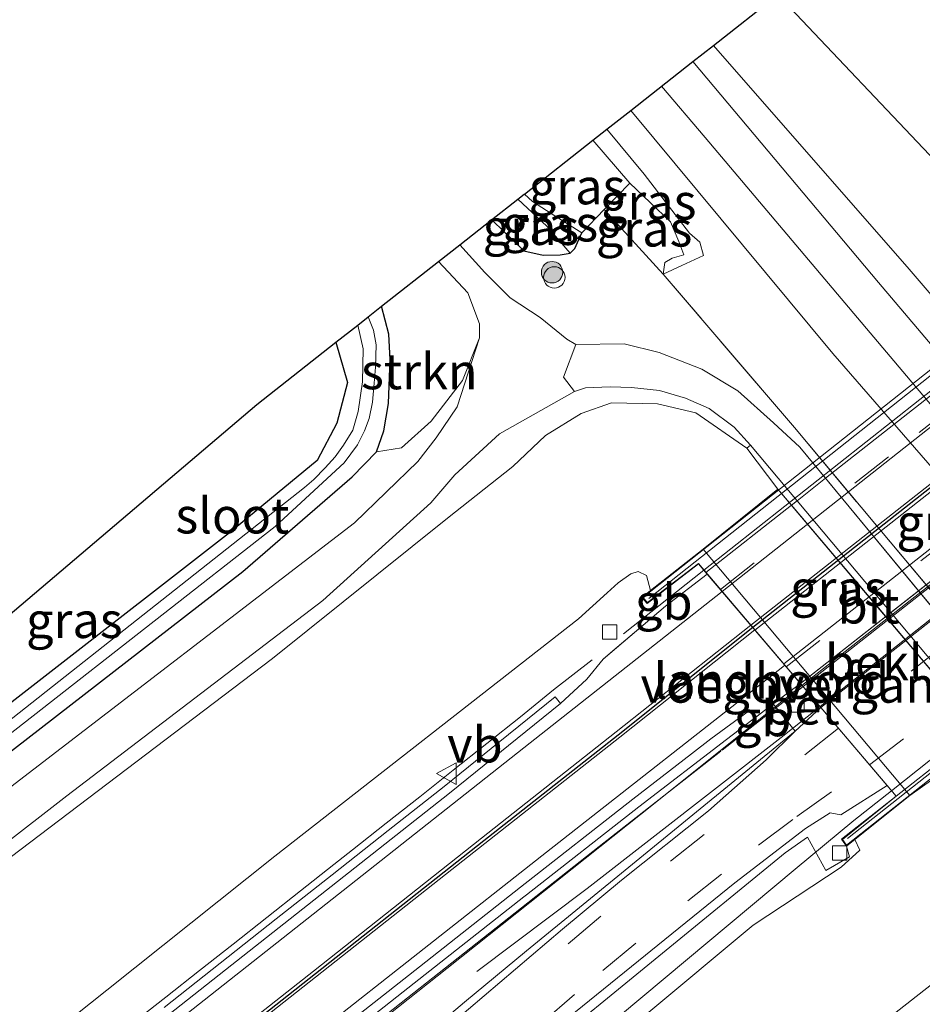
# Model space of a CAD drawing. Units: metres. Extents: x 237848 to 240011, y 487499 to 493750.
# Drawn here: x 238487 to 238551, y 489360 to 489429 of the extents above; entities that cross this region are included whole.
import ezdxf
from ezdxf.enums import TextEntityAlignment as Align

# ---------------------------------------------------------------- set-up
doc = ezdxf.new("R2010")
doc.units = ezdxf.units.M
doc.linetypes.add('IE-TERREINAFSCHEIDING', pattern=[10, 8, -2])
doc.linetypes.add('VW-3-9_STREEP', pattern=[12, 3, -9])
doc.layers.get('0').update_dxf_attribs({"lineweight": 25})
for name, color, linetype, lineweight in [('B-ME-BV-GELEIDECONSTRUCTIE-ANTIVERBLINDINGSSCHERM-L-B1', 213, 'BV-ANTIVERBLINDINGSSCHERM', 18), ('B-ME-BV-GELEIDECONSTRUCTIE-ANTIVERBLINDINGSSCHERM-L-B2', 213, 'BV-ANTIVERBLINDINGSSCHERM', 18), ('B-ME-BV-GELEIDECONSTRUCTIE-BARRIER-L-B1', 213, 'BV-STEPBARRIER', 18), ('B-ME-BV-GELEIDECONSTRUCTIE-BARRIER-L-B2', 213, 'BV-STEPBARRIER', 18), ('B-ME-BV-GELEIDECONSTRUCTIE-GELEIDERAIL-L-B1', 213, 'BV-GELEIDERAIL', 18), ('B-ME-BV-GELEIDECONSTRUCTIE-GELEIDERAIL-L-B2', 213, 'BV-GELEIDERAIL', 18), ('B-ME-GR-BOOM-S-B1', 93, 'Continuous', 18), ('B-ME-GR-STRUIKEN-GV-B6', 93, 'Continuous', 18), ('B-ME-GW-KRUINLIJN-L-B1', 93, 'Continuous', 18), ('B-ME-GW-TEENLIJN-L-B1', 93, 'Continuous', 18), ('B-ME-IE-GRASLAND-GV-B6', 93, 'Continuous', 18), ('B-ME-IE-GRONDWERKLIJN-GROND_INGERICHT-GV-B6', 253, 'Continuous', 18), ('B-ME-IE-INRICHTINGSELEMENT-S-B1', 253, 'Continuous', 18), ('B-ME-IE-TERREINAFSCHEIDING-RASTERHEKWERK-L-B1', 8, 'IE-TERREINAFSCHEIDING', 18), ('B-ME-KW-BRUG-GV-B7', 173, 'Continuous', 18), ('B-ME-KW-LANDHOOFD-GV-B6', 173, 'Continuous', 18), ('B-ME-KW-LEUNING-L-B2', 8, 'Continuous', 18), ('B-ME-KW-VOEGOVERGANG-L-B2', 8, 'Continuous', 18), ('B-ME-OB-BEKLEDING-GV-B6', 253, 'Continuous', 18), ('B-ME-OG-WATER-GV-B6', 153, 'Continuous', 18), ('B-ME-SB-SPOOR-GV-B6', 253, 'Continuous', 18), ('B-ME-SB-SPOOR-L-B1', 253, 'Continuous', 18), ('B-ME-VH-VERH_SOORT-BETON-OVERIG-GV-B6', 8, 'IE-TERREINAFSCHEIDING-NATUURLIJK-HOUTWAL', 18), ('B-ME-VH-VERH_SOORT-BITUMEN-GV-B6', 8, 'IE-TERREINAFSCHEIDING-NATUURLIJK-HOUTWAL', 18), ('B-ME-VH-VERH_SOORT-BITUMEN-GV-B7', 8, 'Continuous', 18), ('B-ME-VH-VERH_SOORT-GV-B6', 8, 'Continuous', 18), ('B-ME-VH-VERH_SOORT-ONVERHARD-GV-B6', 8, 'Continuous', 18), ('B-ME-VV-KOLK-S-B1', 8, 'Continuous', 18), ('B-ME-VV-KOLK-S-B2', 8, 'Continuous', 18), ('B-ME-VW-MARKERING-39STREEP-015-L-B1', 255, 'VW-3-9_STREEP', 18), ('B-ME-VW-MARKERING-39STREEP-015-L-B2', 255, 'VW-3-9_STREEP', 18), ('B-ME-VW-MARKERING-STREEP-015-L-B1', 7, 'Continuous', 18), ('B-ME-VW-MARKERING-STREEP-015-L-B2', 7, 'Continuous', 18), ('B-ME-VW-MEUBILAIR_WEGMEUBILAIR-VERKEERSBORD-S-B1', 8, 'Continuous', 18)]:
    doc.layers.add(name, color=color, linetype=linetype, lineweight=lineweight)
for name, color, linetype in [('B-ME-GW-INSTEEKWATERGANG-L-B1', 10, 'Continuous'), ('B-ME-GW-WATERGANG-GREPPEL-L-B1', 10, 'Continuous'), ('B-ME-KG-KADASTRAAL-OPNAMEDTMGRENS-L-B1', 10, 'Continuous'), ('B-ME-VW-MARKERING-GROENESTREEP-L-B1', 3, 'Continuous'), ('B-ME-VW-MARKERING-GROENESTREEP-L-B2', 10, 'Continuous')]:
    doc.layers.add(name, color=color, linetype=linetype)
doc.styles.add('NLCS-ISO', font='NLCS-ISO.TTF')
doc.linetypes.add('BV-ANTIVERBLINDINGSSCHERM', pattern='A,2,-1,[22,NLCS.SHX,S=1,R=0,X=0,Y=0],-1', length=4)
doc.linetypes.add('BV-GELEIDERAIL', pattern='A,10,-3,[108,NLCS.SHX,S=1,R=0,X=0,Y=0],-3', length=16)
doc.linetypes.add('BV-STEPBARRIER', pattern='A,1,-1,[16,NLCS.SHX,S=1,R=0,X=-1,Y=0],1', length=3)
doc.linetypes.add('IE-TERREINAFSCHEIDING-NATUURLIJK-HOUTWAL', pattern='A,7,-1.5,[67,NLCS.SHX,S=0.75,R=45,X=0,Y=0],-1.5,7,-1.5,[70,NLCS.SHX,S=0.75,R=0,X=0,Y=0],-1.5', length=20)

# ---------------------------------------------------------------- blocks, each defined once
blk = doc.blocks.new('dtb')
blk.add_circle((0, 0), 0.75)
blk = doc.blocks.new('boom')
h = blk.add_hatch(color=256)
edge = h.paths.add_edge_path()
edge.add_arc((0, 0), 0.75, 0, 360)
blk.add_circle((0, 0), 0.75)
blk = doc.blocks.new('kolk')
blk.add_lwpolyline([(-0.5, -0.5), (0.5, -0.5), (0.5, 0.5), (-0.5, 0.5)], close=True)
blk = doc.blocks.new('verkeersbord')
for p, q in [((0, 0.75), (-0.75, -0.625)), ((0.75, -0.625), (0, 0.75)), ((-0.75, -0.625), (0.75, -0.625))]:
    blk.add_line(p, q)

msp = doc.modelspace()

# ---------------------------------------------------------------- linework, layer by layer
at = {"layer": 'B-ME-BV-GELEIDECONSTRUCTIE-ANTIVERBLINDINGSSCHERM-L-B1'}
msp.add_polyline3d([(238542.25, 489382.108, 19.102), (238530.948, 489373.063, 19.031), (238517.366, 489362.275, 19.031), (238502.036, 489350.12, 19.031), (238483.78, 489335.881, 19.031), (238467.691, 489323.06, 19.031), (238449.245, 489308.628, 18.841), (238433.757, 489296.346, 18.623), (238425.168, 489289.71, 18.052), (238410.822, 489278.373, 17.682), (238399.306, 489269.09, 17.682), (238388.053, 489260.259, 17.682), (238375.5, 489250.331, 17.682), (238362.958, 489240.344, 17.682), (238342.493, 489224.361, 17.256)], dxfattribs=at)
at = {"layer": 'B-ME-BV-GELEIDECONSTRUCTIE-ANTIVERBLINDINGSSCHERM-L-B2'}
msp.add_polyline3d([(238624.685, 489447.342, 18.695), (238579.419, 489411.262, 18.989), (238542.25, 489382.108, 19.102)], dxfattribs=at)
at = {"layer": 'B-ME-BV-GELEIDECONSTRUCTIE-BARRIER-L-B1'}
for p, q in [((238529.752, 489385.718, 18.321), (238535.382, 489390.184, 18.342)), ((238536.657, 489377.566, 18.239), (238542.325, 489382.021, 18.233))]:
    msp.add_line(p, q, dxfattribs=at)
at = {"layer": 'B-ME-BV-GELEIDECONSTRUCTIE-BARRIER-L-B2'}
for points in [[(238535.382, 489390.185, 18.343), (238550.517, 489402.143, 18.343), (238584.025, 489428.556, 18.343), (238604.956, 489445.09, 18.196), (238617.931, 489455.365, 18.028)], [(238542.325, 489382.021, 18.233), (238552.155, 489389.748, 18.223), (238579.177, 489411.055, 18.195), (238594.553, 489423.232, 18.195), (238607.363, 489433.301, 18.195), (238624.881, 489447.141, 18.1)]]:
    msp.add_polyline3d(points, dxfattribs=at)
at = {"layer": 'B-ME-BV-GELEIDECONSTRUCTIE-GELEIDERAIL-L-B1'}
for points in [[(238495.336, 489358.411, 18.081), (238497.693, 489360.267, 18.084), (238500.04, 489362.135, 18.097), (238502.405, 489363.981, 18.102), (238504.75, 489365.852, 18.126), (238507.108, 489367.707, 18.134), (238509.463, 489369.565, 18.148), (238510.757, 489370.598, 18.153), (238513.119, 489372.447, 18.167), (238515.469, 489374.311, 18.176), (238517.823, 489376.172, 18.185), (238520.176, 489378.033, 18.205), (238522.521, 489379.904, 18.218), (238524.853, 489381.79, 18.241), (238527.546, 489383.904, 18.237)], [(238543.516, 489380.62, 18.197), (238540.793, 489378.465, 18.179), (238527.191, 489367.877, 17.847), (238519.473, 489362.067, 17.488)], [(238342.493, 489224.278, 16.266), (238354.422, 489233.651, 16.351), (238371.115, 489246.935, 16.417), (238395.085, 489265.89, 16.672), (238413.928, 489280.8, 16.988), (238430.575, 489293.958, 17.265), (238447.382, 489307.183, 17.543), (238471.43, 489326.192, 17.76), (238488.182, 489339.39, 17.962), (238509.182, 489355.915, 18.054), (238528.054, 489370.81, 18.223), (238536.56, 489377.498, 18.163)], [(238498.256, 489332.702, 16.727), (238504.909, 489338.615, 17.396), (238510.902, 489343.84, 17.581), (238519.219, 489350.571, 17.782), (238529.528, 489358.995, 17.885), (238541.782, 489369.23, 18.032), (238545.891, 489372.631, 18.136), (238548.527, 489374.723, 18.133)]]:
    msp.add_polyline3d(points, dxfattribs=at)
at = {"layer": 'B-ME-BV-GELEIDECONSTRUCTIE-GELEIDERAIL-L-B2'}
for points in [[(238626.029, 489445.783, 17.83), (238615.132, 489437.148, 17.967), (238598.356, 489423.955, 18.032), (238585.797, 489414.025, 18.157), (238572.227, 489403.291, 18.19), (238557.549, 489391.72, 18.288), (238543.516, 489380.62, 18.197)], [(238548.527, 489374.723, 18.133), (238557.392, 489381.761, 18.125), (238575.104, 489395.823, 18.168), (238589.763, 489407.383, 18.168), (238607.486, 489421.426, 18.114), (238627.335, 489437.068, 17.809), (238631.012, 489439.888, 17.743)]]:
    msp.add_polyline3d(points, dxfattribs=at)
at = {"layer": 'B-ME-GR-STRUIKEN-GV-B6'}
for points in [[(238585.166, 489375.947, 9.044), (238581.687, 489373.116, 10.622), (238569.564, 489388.508, 10.595), (238552.835, 489407.675, 10.616), (238549.771, 489411.266, 10.67), (238536.045, 489426.938, 10.631), (238540.569, 489430.496, 9.044), (238552.023, 489418.378, 9.044), (238573.536, 489391.713, 9.044), (238583.094, 489378.789, 9.044), (238585.166, 489375.947, 9.044)], [(238514.19, 489398.75, 9.704), (238512.447, 489398.462, 9.704), (238512.946, 489399.94, 9.788), (238513.282, 489401.856, 9.812), (238513.4, 489404.937, 9.842), (238513.301, 489406.71, 9.839), (238512.804, 489408.662, 9.839), (238516.782, 489411.79, 9.944), (238518.85, 489409.597, 9.809), (238519.655, 489407.438, 9.809), (238519.657, 489406.442, 9.809), (238518.458, 489403.472, 9.704), (238516.275, 489400.61, 9.704), (238514.19, 489398.75, 9.704)], [(238346.568, 489256.445, 9.779), (238368.346, 489273.856, 9.773), (238387.403, 489288.982, 9.815), (238402.754, 489301.203, 9.779), (238412.998, 489310.046, 9.896), (238413.905, 489310.829, 9.767), (238420.33, 489316.788, 9.707), (238442.534, 489334.148, 9.857), (238464.865, 489352.523, 9.899), (238486.114, 489369.539, 9.992), (238505.152, 489383.994, 9.938), (238517.412, 489393.824, 10.124), (238521.992, 489397.449, 10.205), (238524.292, 489399.604, 10.253), (238526.771, 489401.142, 10.28), (238528.909, 489401.9, 10.247), (238532.118, 489401.821, 10.205), (238534.804, 489401.211, 10.154), (238538.388, 489398.72, 10.154), (238540.568, 489395.863, 10.154), (238535.337, 489391.654, 15.023)], [(238535.337, 489391.654, 15.023), (238531.633, 489388.749, 17.339), (238531.358, 489389.81, 17.345), (238530.786, 489390.089, 17.348), (238530.252, 489389.931, 17.348), (238529.363, 489389.301, 17.348), (238528.612, 489388.588, 17.348), (238526.594, 489386.777, 17.36), (238505.325, 489370.139, 17.237), (238493.546, 489360.764, 17.156), (238480.483, 489350.367, 17.087), (238454.584, 489329.849, 16.733), (238428.335, 489309.335, 16.397), (238401.791, 489287.704, 16.067), (238374.921, 489266.19, 15.752), (238351.256, 489248.169, 15.404)], [(238479.281, 489303.77, 9.734), (238466.667, 489293.603, 9.563), (238475.028, 489311.833, 16.019), (238490.806, 489325.315, 16.46), (238504.17, 489336.731, 16.814), (238523.785, 489352.769, 17.114), (238538.839, 489365.3, 17.33), (238544.988, 489369.38, 17.246), (238546.304, 489370.566, 17.171), (238545.961, 489371.311, 17.264), (238549.801, 489374.384, 15.023), (238555.369, 489378.349, 10.016), (238558.241, 489373.522, 9.941), (238558.656, 489370.178, 10.025), (238557.492, 489366.948, 10.046), (238554.884, 489363.934, 10.061), (238547.455, 489358.112, 10.073), (238520.401, 489336.686, 9.968), (238512.333, 489330.001, 9.848), (238503.803, 489322.934, 9.662), (238494.324, 489315.522, 9.788), (238485.67, 489308.872, 9.773), (238479.281, 489303.77, 9.734)]]:
    msp.add_polyline3d(points, dxfattribs=at)
at = {"layer": 'B-ME-GW-INSTEEKWATERGANG-L-B1'}
for points in [[(238520.502, 489414.715, 9.911), (238521.109, 489414.168, 10.025), (238522.764, 489412.551, 9.989), (238524.113, 489412.246, 9.944), (238525.321, 489412.268, 9.941), (238526.022, 489412.387, 9.992), (238526.333, 489412.718, 9.953), (238526.824, 489413.82, 9.71)], [(238509.606, 489406.146, 9.164), (238510.412, 489403.325, 9.146), (238509.672, 489400.464, 9.146), (238508.288, 489397.87, 9.182), (238502.149, 489392.802, 9.2), (238476.516, 489372.877, 9.2), (238469.707, 489367.817, 9.335), (238469.149, 489367.024, 9.44), (238469.281, 489365.691, 9.512), (238469.675, 489364.848, 9.548), (238470.141, 489364.687, 9.569), (238471.491, 489365.411, 9.554), (238485.926, 489376.79, 9.575), (238503.078, 489390.091, 9.623), (238510.744, 489396.716, 9.647), (238512.447, 489398.462, 9.704), (238512.946, 489399.94, 9.788), (238513.282, 489401.856, 9.812), (238513.4, 489404.937, 9.842), (238513.301, 489406.71, 9.839), (238512.804, 489408.662, 9.839)]]:
    msp.add_polyline3d(points, dxfattribs=at)
at = {"layer": 'B-ME-GW-KRUINLIJN-L-B1'}
for points in [[(238536.045, 489426.938, 10.631), (238549.771, 489411.266, 10.67), (238552.835, 489407.675, 10.616), (238569.564, 489388.508, 10.595), (238581.687, 489373.116, 10.622)], [(238532.527, 489410.918, 10.388), (238533.826, 489411.513, 10.454), (238535.356, 489412.23, 10.451), (238535.092, 489413.152, 10.436), (238534.365, 489413.785, 10.43), (238531.186, 489417.91, 10.427), (238528.577, 489421.065, 10.382)], [(238531.633, 489388.749, 17.339), (238531.358, 489389.81, 17.345), (238530.786, 489390.089, 17.348), (238530.252, 489389.931, 17.348), (238529.363, 489389.301, 17.348), (238528.612, 489388.588, 17.348), (238526.594, 489386.777, 17.36), (238505.325, 489370.139, 17.237), (238493.546, 489360.764, 17.156), (238480.483, 489350.367, 17.087), (238454.584, 489329.849, 16.733), (238428.335, 489309.335, 16.397), (238401.791, 489287.704, 16.067), (238374.921, 489266.19, 15.752), (238351.256, 489248.169, 15.404), (238333.224, 489233.269, 15.353)], [(238545.961, 489371.311, 17.264), (238546.304, 489370.566, 17.171), (238544.988, 489369.38, 17.246), (238538.839, 489365.3, 17.33), (238523.785, 489352.769, 17.114), (238504.17, 489336.731, 16.814), (238490.806, 489325.315, 16.46), (238475.028, 489311.833, 16.019), (238456.569, 489296.33, 15.326), (238436.57, 489280.005, 14.594), (238408.058, 489256.499, 13.472), (238388.952, 489241.033, 12.704), (238369.627, 489224.562, 11.9), (238351.184, 489208.984, 11.318)]]:
    msp.add_polyline3d(points, dxfattribs=at)
at = {"layer": 'B-ME-GW-TEENLIJN-L-B1'}
for points in [[(238527.596, 489420.294, 9.62), (238530.188, 489417.282, 9.731), (238533.029, 489414.573, 9.89), (238533.63, 489413.194, 10.055), (238533.985, 489412.268, 10.055), (238533.165, 489412.027, 10.025), (238532.654, 489411.734, 9.953), (238532.527, 489410.918, 10.388)], [(238538.388, 489398.72, 10.154), (238534.804, 489401.211, 10.154), (238532.118, 489401.821, 10.205), (238528.909, 489401.9, 10.247), (238526.771, 489401.142, 10.28), (238524.292, 489399.604, 10.253), (238521.992, 489397.449, 10.205), (238517.412, 489393.824, 10.124), (238505.152, 489383.994, 9.938), (238486.114, 489369.539, 9.992), (238464.865, 489352.523, 9.899), (238442.534, 489334.148, 9.857), (238420.33, 489316.788, 9.707), (238413.905, 489310.829, 9.767), (238412.998, 489310.046, 9.896), (238402.754, 489301.203, 9.779), (238387.403, 489288.982, 9.815), (238368.346, 489273.856, 9.773), (238346.568, 489256.445, 9.779), (238327.692, 489240.815, 9.74)], [(238555.369, 489378.349, 10.016), (238558.241, 489373.522, 9.941), (238558.656, 489370.178, 10.025), (238557.492, 489366.948, 10.046), (238554.884, 489363.934, 10.061), (238547.455, 489358.112, 10.073), (238520.401, 489336.686, 9.968), (238512.333, 489330.001, 9.848), (238503.803, 489322.934, 9.662), (238494.324, 489315.522, 9.788), (238485.67, 489308.872, 9.773), (238479.281, 489303.77, 9.734), (238466.667, 489293.603, 9.563), (238452.363, 489282.855, 9.56), (238432.358, 489268.233, 9.638), (238415.969, 489255.379, 9.695), (238402.889, 489245.051, 9.623), (238379.665, 489227.185, 9.614), (238364.352, 489215.72, 10.124), (238352.745, 489206.873, 10.217)]]:
    msp.add_polyline3d(points, dxfattribs=at)
at = {"layer": 'B-ME-GW-WATERGANG-GREPPEL-L-B1'}
msp.add_line((238522.352, 489416.17, 8.714), (238524.372, 489414.266, 9.287), dxfattribs=at)
at = {"layer": 'B-ME-IE-GRASLAND-GV-B6'}
for points in [[(238552.835, 489407.675, 10.616), (238569.564, 489388.508, 10.595), (238581.687, 489373.116, 10.622), (238580.02, 489371.76, 10.661), (238571.448, 489382.263, 10.607), (238566.709, 489387.787, 10.58), (238547.621, 489410.324, 10.679), (238534.604, 489425.805, 10.685), (238536.045, 489426.938, 10.631), (238549.771, 489411.266, 10.67), (238552.835, 489407.675, 10.616)], [(238571.331, 489364.69, 9.68), (238570.197, 489366.25, 9.752), (238565.31, 489371.991, 10.028), (238541.731, 489400.164, 10.292), (238532.527, 489410.918, 10.388), (238533.826, 489411.513, 10.454), (238535.356, 489412.23, 10.451), (238535.092, 489413.152, 10.436), (238534.365, 489413.785, 10.43), (238531.186, 489417.91, 10.427), (238528.577, 489421.065, 10.382), (238530.26, 489422.389, 10.586), (238544.423, 489405.356, 10.55), (238565.918, 489380.597, 10.571), (238575.925, 489368.428, 10.568), (238574.407, 489367.193, 10.439), (238570.569, 489371.743, 10.373), (238568.19, 489373.739, 10.343), (238569.463, 489371.205, 10.025), (238573.08, 489366.972, 9.659), (238573.676, 489366.598, 9.632), (238571.331, 489364.69, 9.68)], [(238533.826, 489411.513, 10.454), (238532.527, 489410.918, 10.388), (238532.654, 489411.734, 9.953), (238533.165, 489412.027, 10.025), (238533.985, 489412.268, 10.055), (238533.63, 489413.194, 10.055), (238533.029, 489414.573, 9.89), (238530.188, 489417.282, 9.731), (238527.596, 489420.294, 9.62), (238528.577, 489421.065, 10.382), (238531.186, 489417.91, 10.427), (238534.365, 489413.785, 10.43), (238535.092, 489413.152, 10.436), (238535.356, 489412.23, 10.451), (238533.826, 489411.513, 10.454)], [(238528.399, 489415.441, 9.72), (238526.824, 489413.82, 9.71), (238525.005, 489414.955, 9.62), (238523.362, 489416.008, 9.47), (238522.802, 489416.523, 9.242), (238527.596, 489420.294, 9.62), (238530.188, 489417.282, 9.731), (238528.399, 489415.441, 9.72)], [(238532.654, 489411.734, 9.953), (238532.527, 489410.918, 10.388), (238528.399, 489415.441, 9.72), (238530.188, 489417.282, 9.731), (238533.029, 489414.573, 9.89), (238533.63, 489413.194, 10.055), (238533.985, 489412.268, 10.055), (238533.165, 489412.027, 10.025), (238532.654, 489411.734, 9.953)], [(238522.802, 489416.523, 9.242), (238523.362, 489416.008, 9.47), (238525.005, 489414.955, 9.62), (238526.824, 489413.82, 9.71), (238526.333, 489412.718, 9.953), (238526.022, 489412.387, 9.992), (238524.372, 489414.266, 9.287), (238522.352, 489416.17, 8.714), (238522.79, 489416.514, 9.269), (238522.802, 489416.523, 9.242)], [(238522.352, 489416.17, 8.714), (238524.372, 489414.266, 9.287), (238526.022, 489412.387, 9.992), (238525.321, 489412.268, 9.941), (238524.113, 489412.246, 9.944), (238522.764, 489412.551, 9.989), (238521.109, 489414.168, 10.025), (238520.502, 489414.715, 9.911), (238522.352, 489416.17, 8.714)], [(238558.613, 489378.832, 10.043), (238542.111, 489398.785, 10.193), (238540.25, 489400.497, 10.217), (238537.746, 489402.734, 10.226), (238535.246, 489404.248, 10.256), (238532.256, 489405.416, 10.292), (238529.784, 489406.024, 10.265), (238526.4, 489405.983, 10.211), (238525.768, 489406.353, 10.19), (238523.903, 489407.874, 10.112), (238521.799, 489409.257, 10.067), (238520.027, 489411.021, 9.962), (238518.278, 489412.966, 9.98), (238520.502, 489414.715, 9.911), (238521.109, 489414.168, 10.025), (238522.764, 489412.551, 9.989), (238524.113, 489412.246, 9.944), (238525.321, 489412.268, 9.941), (238526.022, 489412.387, 9.992), (238526.333, 489412.718, 9.953), (238526.824, 489413.82, 9.71), (238528.399, 489415.441, 9.72)], [(238528.399, 489415.441, 9.72), (238532.527, 489410.918, 10.388), (238541.731, 489400.164, 10.292), (238565.31, 489371.991, 10.028)], [(238471.417, 489366.722, 8.633), (238505.351, 489393.226, 8.633), (238510.188, 489397.689, 8.633), (238511.104, 489398.949, 8.633), (238511.611, 489399.94, 8.633), (238511.921, 489400.802, 8.633), (238512.175, 489401.939, 8.633), (238512.269, 489403.282, 8.633), (238512.382, 489404.395, 8.633), (238512.43, 489405.964, 8.633), (238512.224, 489406.979, 8.633), (238511.87, 489407.927, 8.633), (238512.804, 489408.662, 9.839)], [(238512.804, 489408.662, 9.839), (238513.301, 489406.71, 9.839), (238513.4, 489404.937, 9.842), (238513.282, 489401.856, 9.812), (238512.946, 489399.94, 9.788), (238512.447, 489398.462, 9.704), (238510.744, 489396.716, 9.647), (238503.078, 489390.091, 9.623), (238485.926, 489376.79, 9.575)], [(238476.516, 489372.877, 9.2), (238502.149, 489392.802, 9.2), (238508.288, 489397.87, 9.182), (238509.672, 489400.464, 9.146), (238510.412, 489403.325, 9.146), (238509.606, 489406.146, 9.164), (238511.133, 489407.347, 8.633), (238511.506, 489405.682, 8.633), (238511.466, 489403.365, 8.633), (238511.161, 489401.284, 8.633), (238510.782, 489399.991, 8.633), (238510.135, 489398.932, 8.633), (238509.549, 489398.113, 8.633), (238508.847, 489397.343, 8.633), (238508.055, 489396.533, 8.633), (238507.394, 489395.98, 8.633), (238486.516, 489379.492, 8.633)], [(238485.926, 489376.79, 9.575), (238503.078, 489390.091, 9.623), (238510.744, 489396.716, 9.647), (238512.447, 489398.462, 9.704), (238514.19, 489398.75, 9.704), (238516.275, 489400.61, 9.704), (238518.458, 489403.472, 9.704), (238519.657, 489406.442, 9.809), (238518.084, 489401.613, 9.971), (238516.633, 489399.449, 9.926), (238515.328, 489397.787, 9.839), (238510.902, 489393.488, 9.743), (238486.827, 489375.008, 9.668)], [(238410.383, 489309.663, 9.457), (238420.096, 489317.926, 9.342), (238438.752, 489332.913, 9.677), (238466.52, 489355.541, 9.731), (238490.74, 489374.362, 9.878), (238508.689, 489388.061, 9.89), (238516.259, 489394.903, 10.082), (238517.93, 489396.867, 10.177), (238521.07, 489399.738, 10.258), (238526.324, 489402.685, 10.178), (238527.089, 489402.959, 10.178), (238528.804, 489403.01, 10.157), (238530.308, 489402.981, 10.112), (238532.272, 489402.771, 10.118), (238534.101, 489402.229, 10.124)], [(238534.101, 489402.229, 10.124), (238535.759, 489401.506, 10.133), (238537.497, 489400.202, 10.154), (238538.656, 489398.928, 10.154), (238538.388, 489398.72, 10.154), (238534.804, 489401.211, 10.154), (238532.118, 489401.821, 10.205), (238528.909, 489401.9, 10.247), (238526.771, 489401.142, 10.28), (238524.292, 489399.604, 10.253), (238521.992, 489397.449, 10.205), (238517.412, 489393.824, 10.124), (238505.152, 489383.994, 9.938), (238486.114, 489369.539, 9.992), (238464.865, 489352.523, 9.899), (238442.534, 489334.148, 9.857), (238420.33, 489316.788, 9.707), (238413.905, 489310.829, 9.767), (238412.998, 489310.046, 9.896), (238402.754, 489301.203, 9.779), (238387.403, 489288.982, 9.815), (238368.346, 489273.856, 9.773), (238346.568, 489256.445, 9.779)], [(238351.256, 489248.169, 15.404), (238374.921, 489266.19, 15.752), (238401.791, 489287.704, 16.067), (238428.335, 489309.335, 16.397), (238454.584, 489329.849, 16.733), (238480.483, 489350.367, 17.087), (238493.546, 489360.764, 17.156), (238505.325, 489370.139, 17.237), (238526.594, 489386.777, 17.36), (238528.612, 489388.588, 17.348), (238529.363, 489389.301, 17.348), (238530.252, 489389.931, 17.348), (238530.786, 489390.089, 17.348), (238531.358, 489389.81, 17.345), (238531.633, 489388.749, 17.339), (238531.023, 489388.27, 17.372), (238531.417, 489387.849, 17.369), (238535.012, 489390.619, 17.369), (238535.617, 489389.909, 17.522)], [(238535.617, 489389.909, 17.522), (238532.7, 489387.651, 17.518), (238531.135, 489386.327, 17.519), (238529.01, 489384.53, 17.52), (238528.325, 489383.95, 17.52), (238527.176, 489382.536, 17.521), (238525.339, 489380.836, 17.521), (238524.962, 489381.303, 17.587), (238521.077, 489378.167, 17.574), (238517.187, 489375.027, 17.509), (238513.258, 489371.935, 17.501), (238509.329, 489368.843, 17.467), (238505.405, 489365.743, 17.505), (238501.481, 489362.644, 17.441), (238497.557, 489359.548, 17.392)], [(238507.234, 489355.064, 17.433), (238515.088, 489361.251, 17.484), (238522.764, 489367.29, 17.53), (238522.947, 489367.434, 17.531), (238530.815, 489373.605, 17.558), (238536.968, 489378.319, 17.547), (238538.746, 489379.681, 17.544), (238538.898, 489379.784, 17.535), (238538.919, 489379.801, 17.534), (238539.123, 489379.959, 17.534), (238540.223, 489380.815, 17.533), (238541.763, 489378.911, 17.501), (238522.947, 489363.508, 17.303), (238518.615, 489359.918, 17.31), (238514.327, 489356.293, 17.235)], [(238398.776, 489251.413, 13.215), (238418.889, 489268.213, 14.074), (238434.77, 489281.293, 14.782), (238446.686, 489291.406, 15.238), (238459.458, 489302.06, 15.657), (238474.535, 489314.711, 16.082), (238485.539, 489323.946, 16.419), (238500.51, 489336.385, 16.811), (238513.303, 489347.132, 17.045), (238523.378, 489355.897, 17.186), (238541.076, 489370.384, 17.423), (238542.645, 489371.464, 17.435)], [(238542.645, 489371.464, 17.435), (238543.92, 489369.147, 17.306), (238545.577, 489370.091, 17.306), (238545.363, 489370.833, 17.306), (238545.961, 489371.311, 17.264), (238546.304, 489370.566, 17.171), (238544.988, 489369.38, 17.246), (238538.839, 489365.3, 17.33), (238523.785, 489352.769, 17.114), (238504.17, 489336.731, 16.814), (238490.806, 489325.315, 16.46), (238475.028, 489311.833, 16.019), (238456.569, 489296.33, 15.326), (238436.57, 489280.005, 14.594), (238408.058, 489256.499, 13.472)], [(238547.455, 489358.112, 10.073), (238554.884, 489363.934, 10.061)]]:
    msp.add_polyline3d(points, dxfattribs=at)
at = {"layer": 'B-ME-IE-GRONDWERKLIJN-GROND_INGERICHT-GV-B6'}
msp.add_polyline3d([(238396.566, 489314.657, 9.15), (238422.705, 489334.572, 9.032), (238457.563, 489362.461, 9.191), (238461.034, 489365.238, 9.299), (238504.049, 489401.775, 9.239), (238509.606, 489406.146, 9.164), (238510.412, 489403.325, 9.146), (238509.672, 489400.464, 9.146), (238508.288, 489397.87, 9.182), (238502.149, 489392.802, 9.2), (238476.516, 489372.877, 9.2), (238469.707, 489367.817, 9.335), (238469.149, 489367.024, 9.44), (238464.577, 489363.706, 9.431), (238463.082, 489362.69, 9.341), (238460.996, 489361.091, 9.302), (238459.156, 489360.262, 9.191), (238444.668, 489348.599, 9.23), (238443.567, 489346.844, 9.395), (238439.396, 489343.549, 9.32), (238438.627, 489343.436, 9.248), (238434.409, 489340.339, 9.17), (238414.504, 489324.63, 9.08)], dxfattribs=at)
at = {"layer": 'B-ME-IE-TERREINAFSCHEIDING-RASTERHEKWERK-L-B1'}
for points in [[(238530.188, 489417.282, 9.731), (238528.399, 489415.441, 9.72), (238526.824, 489413.82, 9.71)], [(238526.824, 489413.82, 9.71), (238525.005, 489414.955, 9.62), (238523.362, 489416.008, 9.47), (238522.802, 489416.523, 9.242)], [(238571.331, 489364.69, 9.68), (238570.197, 489366.25, 9.752), (238565.31, 489371.991, 10.028), (238541.731, 489400.164, 10.292), (238532.527, 489410.918, 10.388), (238528.399, 489415.441, 9.72)]]:
    msp.add_polyline3d(points, dxfattribs=at)
at = {"layer": 'B-ME-KG-KADASTRAAL-OPNAMEDTMGRENS-L-B1'}
msp.add_polyline3d([(238461.034, 489365.238, 9.299), (238504.049, 489401.775, 9.239), (238509.606, 489406.146, 9.164), (238511.133, 489407.347, 8.633), (238511.87, 489407.927, 8.633), (238512.804, 489408.662, 9.839), (238516.782, 489411.79, 9.944), (238518.278, 489412.966, 9.98), (238520.502, 489414.715, 9.911), (238522.352, 489416.17, 8.714), (238522.79, 489416.514, 9.269), (238522.802, 489416.523, 9.242), (238527.596, 489420.294, 9.62), (238528.577, 489421.065, 10.382), (238530.26, 489422.389, 10.586), (238534.604, 489425.805, 10.685), (238536.045, 489426.938, 10.631), (238540.569, 489430.496, 9.044)], dxfattribs=at)
at = {"layer": 'B-ME-KW-BRUG-GV-B7'}
msp.add_polyline3d([(238617.591, 489455.69, 17.069), (238631.338, 489439.425, 17.126), (238635.091, 489442.291, 17.03), (238635.373, 489441.929, 16.985), (238613.285, 489424.482, 17.198), (238585.765, 489402.837, 17.198), (238545.374, 489370.905, 17.306), (238545.087, 489371.315, 17.405), (238548.857, 489374.345, 17.561), (238535, 489390.645, 17.369), (238531.422, 489387.917, 17.369), (238531.097, 489388.265, 17.372), (238571.246, 489420.033, 17.372), (238598.755, 489441.701, 17.156), (238620.945, 489459.175, 16.994), (238621.317, 489458.65, 17.033), (238617.591, 489455.69, 17.069)], dxfattribs=at)
at = {"layer": 'B-ME-KW-LANDHOOFD-GV-B6'}
msp.add_polyline3d([(238535.337, 489391.654, 15.023), (238549.801, 489374.384, 15.023), (238545.961, 489371.311, 17.264), (238545.363, 489370.833, 17.306), (238545.019, 489371.325, 17.405), (238548.845, 489374.349, 17.406), (238548.218, 489375.087, 17.415), (238543.573, 489380.552, 17.486), (238542.138, 489382.242, 17.533), (238542.091, 489382.296, 17.533), (238535.617, 489389.909, 17.522), (238535.52, 489390.022, 17.379), (238535.012, 489390.619, 17.369), (238531.417, 489387.849, 17.369), (238531.023, 489388.27, 17.372), (238531.633, 489388.749, 17.339), (238535.337, 489391.654, 15.023)], dxfattribs=at)
at = {"layer": 'B-ME-KW-LEUNING-L-B2'}
for points in [[(238621.018, 489458.903, 17.186), (238598.884, 489441.452, 17.441), (238571.454, 489419.788, 17.543), (238531.512, 489388.191, 17.513)], [(238545.446, 489371.37, 17.585), (238585.522, 489403.024, 17.651), (238613.018, 489424.768, 17.519), (238634.99, 489442.093, 17.309)]]:
    msp.add_polyline3d(points, dxfattribs=at)
at = {"layer": 'B-ME-KW-VOEGOVERGANG-L-B2'}
msp.add_polyline3d([(238548.845, 489374.349, 17.406), (238548.218, 489375.087, 17.415), (238543.573, 489380.552, 17.486), (238542.138, 489382.242, 17.508), (238535.52, 489390.022, 17.379), (238535.012, 489390.619, 17.369)], dxfattribs=at)
at = {"layer": 'B-ME-OB-BEKLEDING-GV-B6'}
msp.add_polyline3d([(238555.369, 489378.349, 10.016), (238549.801, 489374.384, 15.023), (238535.337, 489391.654, 15.023), (238540.568, 489395.863, 10.154), (238555.369, 489378.349, 10.016)], dxfattribs=at)
at = {"layer": 'B-ME-OG-WATER-GV-B6'}
for points in [[(238585.166, 489375.947, 9.044), (238583.094, 489378.789, 9.044), (238573.536, 489391.713, 9.044), (238552.023, 489418.378, 9.044), (238540.569, 489430.496, 9.044), (238548.872, 489437.025, 9.044), (238555.894, 489430.814, 9.044), (238557.781, 489429.737, 9.044), (238558.415, 489429.565, 9.044), (238558.965, 489430.097, 9.044), (238559.19, 489430.729, 9.044), (238559.247, 489431.788, 9.044), (238558.716, 489432.931, 9.044), (238557.905, 489433.568, 9.044), (238551.218, 489438.87, 9.044), (238579.213, 489460.915, 9.044), (238593.921, 489443.272, 9.044)], [(238486.516, 489379.492, 8.633), (238507.394, 489395.98, 8.633), (238508.055, 489396.533, 8.633), (238508.847, 489397.343, 8.633), (238509.549, 489398.113, 8.633), (238510.135, 489398.932, 8.633), (238510.782, 489399.991, 8.633), (238511.161, 489401.284, 8.633), (238511.466, 489403.365, 8.633), (238511.506, 489405.682, 8.633), (238511.133, 489407.347, 8.633), (238511.87, 489407.927, 8.633), (238512.224, 489406.979, 8.633), (238512.43, 489405.964, 8.633), (238512.382, 489404.395, 8.633), (238512.269, 489403.282, 8.633), (238512.175, 489401.939, 8.633), (238511.921, 489400.802, 8.633), (238511.611, 489399.94, 8.633), (238511.104, 489398.949, 8.633), (238510.188, 489397.689, 8.633), (238505.351, 489393.226, 8.633), (238471.417, 489366.722, 8.633)]]:
    msp.add_polyline3d(points, dxfattribs=at)
at = {"layer": 'B-ME-SB-SPOOR-GV-B6'}
msp.add_polyline3d([(238575.925, 489368.428, 10.568), (238565.918, 489380.597, 10.571), (238544.423, 489405.356, 10.55), (238530.26, 489422.389, 10.586), (238534.604, 489425.805, 10.685), (238547.621, 489410.324, 10.679), (238566.709, 489387.787, 10.58), (238571.448, 489382.263, 10.607), (238580.02, 489371.76, 10.661), (238575.925, 489368.428, 10.568)], dxfattribs=at)
at = {"layer": 'B-ME-SB-SPOOR-L-B1'}
msp.add_polyline3d([(238532.404, 489424.075, 10.982), (238535.469, 489420.479, 11.009), (238566.339, 489383.948, 10.952), (238578.024, 489370.136, 10.952)], dxfattribs=at)
at = {"layer": 'B-ME-VH-VERH_SOORT-BETON-OVERIG-GV-B6'}
for points in [[(238558.918, 489361.341, 9.518), (238558.285, 489361.315, 9.518), (238559.107, 489367.817, 9.785), (238559.241, 489371.062, 9.893), (238558.825, 489372.893, 9.989), (238558.01, 489374.823, 10.019), (238555.369, 489378.349, 10.016), (238548.118, 489386.929, 10.084), (238541.519, 489394.737, 10.145), (238540.568, 489395.863, 10.154), (238538.388, 489398.72, 10.154), (238538.656, 489398.928, 10.154), (238541.91, 489395.044, 10.124), (238548.475, 489387.209, 10.064), (238556.714, 489377.377, 9.989), (238558.683, 489374.854, 9.92), (238558.975, 489374.285, 9.917), (238559.193, 489373.623, 9.908), (238559.371, 489373.043, 9.92), (238559.67, 489371.901, 9.911), (238559.821, 489370.108, 9.86), (238559.802, 489368.409, 9.779), (238559.451, 489365.385, 9.671), (238558.918, 489361.341, 9.518)], [(238543.573, 489380.552, 17.486), (238541.763, 489378.911, 17.501), (238540.223, 489380.815, 17.533), (238542.138, 489382.242, 17.533), (238543.573, 489380.552, 17.486)]]:
    msp.add_polyline3d(points, dxfattribs=at)
at = {"layer": 'B-ME-VH-VERH_SOORT-BITUMEN-GV-B6'}
for points in [[(238556.714, 489377.377, 9.989), (238548.475, 489387.209, 10.064), (238541.91, 489395.044, 10.124), (238538.656, 489398.928, 10.154), (238537.497, 489400.202, 10.154), (238535.759, 489401.506, 10.133), (238534.101, 489402.229, 10.124), (238532.272, 489402.771, 10.118), (238530.308, 489402.981, 10.112), (238528.804, 489403.01, 10.157), (238527.089, 489402.959, 10.178), (238526.324, 489402.685, 10.178), (238525.552, 489403.707, 10.178), (238526.4, 489405.983, 10.211), (238529.784, 489406.024, 10.265), (238532.256, 489405.416, 10.292), (238535.246, 489404.248, 10.256)], [(238535.246, 489404.248, 10.256), (238537.746, 489402.734, 10.226), (238540.25, 489400.497, 10.217), (238542.111, 489398.785, 10.193), (238543.907, 489396.614, 10.177), (238550.422, 489388.736, 10.118), (238558.613, 489378.832, 10.043)], [(238407.687, 489287.799, 16.351), (238415.545, 489293.985, 16.471), (238423.385, 489300.192, 16.6), (238431.234, 489306.385, 16.721), (238439.09, 489312.576, 16.825), (238446.933, 489318.773, 16.928), (238454.771, 489324.985, 17.022), (238462.614, 489331.184, 17.111), (238470.468, 489337.377, 17.194), (238478.31, 489343.579, 17.273), (238486.155, 489349.784, 17.34), (238494.004, 489355.979, 17.398), (238501.854, 489362.172, 17.44), (238509.701, 489368.371, 17.483), (238517.561, 489374.557, 17.505), (238525.339, 489380.836, 17.521), (238527.176, 489382.536, 17.521), (238528.325, 489383.95, 17.52), (238531.135, 489386.327, 17.519), (238532.7, 489387.651, 17.518), (238535.617, 489389.909, 17.522), (238542.091, 489382.296, 17.533), (238542.138, 489382.242, 17.533), (238540.223, 489380.815, 17.533)], [(238540.223, 489380.815, 17.533), (238539.123, 489379.959, 17.534), (238538.919, 489379.801, 17.534), (238538.569, 489380.352, 17.534), (238535.855, 489378.354, 17.492), (238534.504, 489377.307, 17.506), (238530.404, 489374.131, 17.55), (238522.536, 489367.961, 17.545), (238514.675, 489361.776, 17.491), (238506.823, 489355.591, 17.452), (238498.982, 489349.384, 17.405), (238491.134, 489343.188, 17.351), (238483.286, 489336.991, 17.28), (238475.446, 489330.784, 17.213), (238467.594, 489324.591, 17.134), (238459.748, 489318.391, 17.041), (238451.899, 489312.197, 16.947), (238444.055, 489305.992, 16.843), (238436.21, 489299.791, 16.74), (238428.357, 489293.604, 16.622), (238420.519, 489287.396, 16.486), (238412.667, 489281.2, 16.365)], [(238389.327, 489250.988, 13.118), (238409.424, 489267.775, 13.967), (238429.357, 489284.413, 14.78), (238451.707, 489303.074, 15.674), (238471.234, 489319.404, 16.265), (238490.329, 489335.397, 16.778), (238512.305, 489353.813, 17.165), (238525.472, 489365.04, 17.408), (238529.611, 489368.472, 17.453), (238535.711, 489373.33, 17.522), (238539.738, 489376.883, 17.516), (238541.763, 489378.911, 17.501), (238543.573, 489380.552, 17.486), (238548.218, 489375.087, 17.415)], [(238548.218, 489375.087, 17.415), (238544.967, 489373.038, 17.486), (238544.237, 489373.168, 17.486), (238542.492, 489372.093, 17.482), (238537.557, 489368.276, 17.465), (238525.393, 489358.437, 17.237), (238513.062, 489347.861, 17.099), (238493.217, 489331.168, 16.673), (238473.958, 489315.047, 16.145), (238455.228, 489299.405, 15.557), (238436.707, 489283.772, 14.906), (238421.751, 489271.436, 14.267), (238400.78, 489253.94, 13.304)]]:
    msp.add_polyline3d(points, dxfattribs=at)
at = {"layer": 'B-ME-VH-VERH_SOORT-BITUMEN-GV-B7'}
for points in [[(238548.118, 489386.929, 17.498), (238542.138, 489382.242, 17.508), (238542.091, 489382.296, 17.533), (238535.617, 489389.909, 17.522), (238535.52, 489390.022, 17.379), (238541.519, 489394.737, 17.495), (238541.91, 489395.044, 17.502), (238543.088, 489395.97, 17.525), (238543.907, 489396.614, 17.523), (238572.182, 489418.84, 17.456), (238599.572, 489440.604, 17.27), (238614.898, 489452.665, 17.123), (238618.095, 489455.17, 17.072), (238619.136, 489453.939, 17.099), (238621.403, 489451.257, 17.198), (238623.643, 489448.607, 17.18), (238624.552, 489447.531, 17.165), (238606.232, 489432.784, 17.298), (238593.619, 489422.78, 17.363), (238578.881, 489411.045, 17.446), (238550.422, 489388.736, 17.494), (238548.475, 489387.209, 17.497), (238548.118, 489386.929, 17.498)], [(238580.241, 489409.443, 17.44), (238543.573, 489380.552, 17.486), (238542.138, 489382.242, 17.508), (238578.881, 489411.045, 17.446), (238593.619, 489422.78, 17.363), (238606.232, 489432.784, 17.298), (238624.552, 489447.531, 17.165), (238626.186, 489445.597, 17.117), (238607.648, 489431.096, 17.304), (238580.241, 489409.443, 17.44)], [(238552.416, 489377.153, 17.51), (238548.845, 489374.349, 17.406), (238548.218, 489375.087, 17.415), (238543.573, 489380.552, 17.486), (238580.241, 489409.443, 17.44), (238607.648, 489431.096, 17.304), (238626.186, 489445.597, 17.117), (238627.524, 489444.015, 17.198), (238629.726, 489441.409, 17.201), (238631.345, 489439.494, 17.126), (238612.849, 489424.837, 17.327), (238585.473, 489403.241, 17.407), (238552.416, 489377.153, 17.51)]]:
    msp.add_polyline3d(points, dxfattribs=at)
at = {"layer": 'B-ME-VH-VERH_SOORT-GV-B6'}
for points in [[(238497.557, 489359.548, 17.392), (238501.481, 489362.644, 17.441), (238505.405, 489365.743, 17.505), (238509.329, 489368.843, 17.467), (238513.258, 489371.935, 17.501), (238517.187, 489375.027, 17.509), (238521.077, 489378.167, 17.574), (238524.962, 489381.303, 17.587), (238525.339, 489380.836, 17.521), (238517.561, 489374.557, 17.505), (238509.701, 489368.371, 17.483), (238501.854, 489362.172, 17.44), (238494.004, 489355.979, 17.398)], [(238506.823, 489355.591, 17.452), (238514.675, 489361.776, 17.491), (238522.536, 489367.961, 17.545), (238530.404, 489374.131, 17.55), (238534.504, 489377.307, 17.506), (238535.855, 489378.354, 17.492), (238538.569, 489380.352, 17.534), (238538.919, 489379.801, 17.534), (238538.897, 489379.784, 17.535), (238538.746, 489379.681, 17.544), (238536.968, 489378.319, 17.547), (238530.815, 489373.605, 17.558), (238522.947, 489367.434, 17.531), (238522.764, 489367.29, 17.53), (238515.088, 489361.251, 17.484), (238507.234, 489355.064, 17.433)], [(238384.391, 489247.721, 13.017), (238402.227, 489262.592, 13.69), (238424.252, 489281.011, 14.647), (238439.289, 489293.477, 15.193), (238460.208, 489311.018, 15.949), (238479.993, 489327.564, 16.45), (238499.786, 489344.054, 16.974), (238514.327, 489356.293, 17.235), (238518.615, 489359.918, 17.31), (238522.947, 489363.508, 17.303), (238541.763, 489378.911, 17.501), (238539.738, 489376.883, 17.516), (238535.711, 489373.33, 17.522), (238529.611, 489368.472, 17.453), (238525.472, 489365.04, 17.408), (238512.305, 489353.813, 17.165), (238490.329, 489335.397, 16.778), (238471.234, 489319.404, 16.265), (238451.707, 489303.074, 15.674), (238429.357, 489284.413, 14.78), (238409.424, 489267.775, 13.967), (238389.327, 489250.988, 13.118)], [(238400.78, 489253.94, 13.304), (238421.751, 489271.436, 14.267), (238436.707, 489283.772, 14.906), (238455.228, 489299.405, 15.557), (238473.958, 489315.047, 16.145), (238493.217, 489331.168, 16.673), (238513.062, 489347.861, 17.099), (238525.393, 489358.437, 17.237), (238537.557, 489368.276, 17.465), (238542.492, 489372.093, 17.482), (238544.237, 489373.168, 17.486), (238544.967, 489373.038, 17.486), (238548.218, 489375.087, 17.415), (238548.845, 489374.349, 17.406)], [(238548.845, 489374.349, 17.406), (238545.019, 489371.325, 17.405), (238545.363, 489370.833, 17.306), (238545.577, 489370.091, 17.306), (238543.92, 489369.147, 17.306), (238542.645, 489371.464, 17.435), (238541.076, 489370.384, 17.423), (238523.378, 489355.897, 17.186), (238513.303, 489347.132, 17.045), (238500.51, 489336.385, 16.811), (238485.539, 489323.946, 16.419), (238474.535, 489314.711, 16.082), (238459.458, 489302.06, 15.657), (238446.686, 489291.406, 15.238), (238434.77, 489281.293, 14.782), (238418.889, 489268.213, 14.074), (238398.776, 489251.413, 13.215)]]:
    msp.add_polyline3d(points, dxfattribs=at)
at = {"layer": 'B-ME-VH-VERH_SOORT-ONVERHARD-GV-B6'}
msp.add_polyline3d([(238465.414, 489358.483, 9.56), (238486.827, 489375.008, 9.668), (238510.902, 489393.488, 9.743), (238515.328, 489397.787, 9.839), (238516.633, 489399.449, 9.926), (238518.084, 489401.613, 9.971), (238519.657, 489406.442, 9.809), (238519.655, 489407.438, 9.809), (238518.85, 489409.597, 9.809), (238516.782, 489411.79, 9.944), (238518.278, 489412.966, 9.98), (238520.027, 489411.021, 9.962), (238521.799, 489409.257, 10.067), (238523.903, 489407.874, 10.112), (238525.768, 489406.353, 10.19), (238526.4, 489405.983, 10.211), (238525.552, 489403.707, 10.178), (238526.324, 489402.685, 10.178), (238521.07, 489399.738, 10.258), (238517.93, 489396.867, 10.177), (238516.259, 489394.903, 10.082), (238508.689, 489388.061, 9.89), (238490.74, 489374.362, 9.878), (238466.52, 489355.541, 9.731)], dxfattribs=at)
at = {"layer": 'B-ME-VW-MARKERING-39STREEP-015-L-B1'}
for points in [[(238544.804, 489379.104, 17.467), (238528.159, 489365.946, 17.397), (238514.644, 489354.453, 17.239), (238502.657, 489344.319, 17.016), (238491.73, 489335.174, 16.733), (238479.342, 489324.814, 16.472), (238467.523, 489314.96, 16.124), (238452.359, 489302.28, 15.64), (238439.956, 489291.964, 15.21), (238427.677, 489281.71, 14.731), (238416.952, 489272.737, 14.28), (238404.845, 489262.588, 13.784), (238391.203, 489251.207, 13.148), (238379.081, 489241.101, 12.691), (238369.488, 489233.084, 12.359), (238362.118, 489226.916, 12.109), (238351.148, 489217.754, 11.75), (238347.169, 489214.413, 11.656)], [(238348.913, 489212.048, 11.585), (238363.914, 489224.56, 12.059), (238388.046, 489244.73, 12.896), (238407.339, 489260.794, 13.769), (238421.83, 489272.887, 14.396), (238437.876, 489286.288, 15.02), (238453.966, 489299.756, 15.644), (238470.044, 489313.173, 16.211), (238486.161, 489326.595, 16.625), (238502.229, 489340.034, 16.967), (238514.944, 489350.67, 17.155), (238528.299, 489362.144, 17.356), (238534.263, 489367.026, 17.438), (238539.21, 489370.903, 17.434), (238541.883, 489372.914, 17.434), (238546.985, 489376.537, 17.434)]]:
    msp.add_polyline3d(points, dxfattribs=at)
at = {"layer": 'B-ME-VW-MARKERING-39STREEP-015-L-B2'}
for points in [[(238536.537, 489388.827, 17.399), (238550.468, 489399.821, 17.483), (238573.19, 489417.748, 17.459), (238600.604, 489439.392, 17.274), (238613.7, 489449.765, 17.22), (238619.017, 489454.08, 17.096)], [(238627.538, 489443.999, 17.198), (238617.093, 489435.8, 17.236), (238604.019, 489425.572, 17.258), (238586.873, 489412.137, 17.437), (238574.385, 489402.345, 17.486), (238561.688, 489392.381, 17.519), (238544.804, 489379.104, 17.467)], [(238546.985, 489376.537, 17.434), (238556.996, 489384.29, 17.467), (238575.354, 489398.66, 17.494), (238588.807, 489409.201, 17.499), (238605.999, 489422.69, 17.347), (238629.795, 489441.327, 17.198)], [(238541.151, 489383.41, 17.454), (238577.816, 489412.205, 17.454), (238595.002, 489425.744, 17.334)]]:
    msp.add_polyline3d(points, dxfattribs=at)
at = {"layer": 'B-ME-VW-MARKERING-GROENESTREEP-L-B1'}
msp.add_polyline3d([(238538.818, 489386.155, 17.617), (238529.368, 489378.626, 17.599), (238519.964, 489371.209, 17.584), (238505.844, 489360.06, 17.524), (238496.421, 489352.639, 17.473), (238479.922, 489339.592, 17.336), (238465.814, 489328.449, 17.206), (238451.693, 489317.291, 17.038), (238435.168, 489304.231, 16.822), (238432.807, 489302.375, 16.784), (238418.672, 489291.214, 16.562), (238402.174, 489278.174, 16.327), (238388.053, 489267.015, 16.153), (238373.924, 489255.844, 16.004), (238362.153, 489246.536, 15.914), (238348.042, 489235.385, 15.835), (238337.707, 489227.216, 15.799)], dxfattribs=at)
at = {"layer": 'B-ME-VW-MARKERING-GROENESTREEP-L-B2'}
msp.add_polyline3d([(238621.403, 489451.257, 17.198), (238607.757, 489440.475, 17.377), (238592.572, 489428.491, 17.481), (238573.256, 489413.264, 17.546), (238556.891, 489400.376, 17.606), (238538.813, 489386.151, 17.444)], dxfattribs=at)
at = {"layer": 'B-ME-VW-MARKERING-STREEP-015-L-B1'}
for points in [[(238536.66, 489388.683, 17.56), (238522.761, 489377.731, 17.531), (238510.994, 489368.447, 17.503), (238494.506, 489355.432, 17.418), (238480.345, 489344.244, 17.303), (238459.106, 489327.471, 17.088), (238440.295, 489312.579, 16.856), (238423.838, 489299.605, 16.619), (238405.009, 489284.739, 16.33), (238383.798, 489267.978, 16.066), (238362.596, 489251.2, 15.868), (238346.103, 489238.174, 15.777), (238335.693, 489229.945, 15.74)], [(238538.673, 489386.325, 17.625), (238529.241, 489378.845, 17.605), (238519.805, 489371.396, 17.586), (238508.021, 489362.093, 17.532), (238498.584, 489354.651, 17.491), (238486.809, 489345.352, 17.403), (238472.701, 489334.187, 17.275), (238458.596, 489323.053, 17.126), (238444.483, 489311.88, 16.946), (238430.355, 489300.736, 16.754), (238413.82, 489287.672, 16.491), (238397.35, 489274.652, 16.273), (238380.891, 489261.655, 16.074), (238366.788, 489250.507, 15.95), (238352.687, 489239.353, 15.862), (238337.565, 489227.408, 15.802)], [(238538.958, 489385.989, 17.627), (238529.486, 489378.476, 17.609), (238517.733, 489369.2, 17.582), (238505.962, 489359.91, 17.534), (238491.822, 489348.761, 17.452), (238477.689, 489337.587, 17.321), (238463.579, 489326.44, 17.196), (238449.459, 489315.277, 17.015), (238437.647, 489305.949, 16.863), (238423.49, 489294.782, 16.648), (238411.722, 489285.482, 16.463), (238399.943, 489276.162, 16.309), (238388.171, 489266.865, 16.163), (238374.042, 489255.695, 16.014), (238359.914, 489244.523, 15.913), (238348.16, 489235.235, 15.845), (238337.82, 489227.062, 15.809)], [(238541.051, 489383.519, 17.563), (238540.915, 489383.41, 17.562), (238524.357, 489370.426, 17.56), (238507.862, 489357.447, 17.479), (238493.748, 489346.281, 17.395), (238477.268, 489333.263, 17.248), (238460.831, 489320.28, 17.081), (238439.637, 489303.532, 16.811), (238425.509, 489292.386, 16.603), (238406.666, 489277.492, 16.317), (238387.815, 489262.605, 16.077), (238368.933, 489247.677, 15.898), (238354.786, 489236.483, 15.809), (238339.681, 489224.539, 15.751)]]:
    msp.add_polyline3d(points, dxfattribs=at)
at = {"layer": 'B-ME-VW-MARKERING-STREEP-015-L-B2'}
for points in [[(238536.663, 489388.679, 17.402), (238550.594, 489399.673, 17.486), (238573.316, 489417.6, 17.462), (238600.78, 489439.187, 17.275), (238613.84, 489449.543, 17.175), (238619.136, 489453.939, 17.099)], [(238621.13, 489451.58, 17.186), (238617.523, 489448.569, 17.186), (238607.621, 489440.648, 17.377), (238592.435, 489428.663, 17.481), (238573.12, 489413.437, 17.546), (238556.755, 489400.549, 17.606), (238538.668, 489386.321, 17.441)], [(238621.676, 489450.933, 17.196), (238617.763, 489448.011, 17.186), (238607.894, 489440.303, 17.377), (238592.708, 489428.318, 17.481), (238573.392, 489413.091, 17.546), (238557.027, 489400.203, 17.606), (238538.954, 489385.986, 17.447)], [(238540.974, 489383.61, 17.487), (238577.639, 489412.405, 17.486), (238605.135, 489434.066, 17.294), (238613.13, 489440.414, 17.239), (238623.643, 489448.607, 17.18)]]:
    msp.add_polyline3d(points, dxfattribs=at)

# ---------------------------------------------------------------- block references
at = {"layer": 'B-ME-GR-BOOM-S-B1', "rotation": 90}
msp.add_blockref('boom', (238524.747, 489411.051, 9.681), dxfattribs=at)
at = {"layer": 'B-ME-IE-INRICHTINGSELEMENT-S-B1', "rotation": 90}
msp.add_blockref('dtb', (238524.9, 489410.683, 10.04), dxfattribs=at)
at = {"layer": 'B-ME-VV-KOLK-S-B1', "rotation": 90}
for p in [(238528.773, 489385.839, 17.411), (238544.9, 489370.37, 17.213)]:
    msp.add_blockref('kolk', p, dxfattribs=at)
at = {"layer": 'B-ME-VV-KOLK-S-B2', "rotation": 90}
msp.add_blockref('kolk', (238541.905, 489380.742, 17.282), dxfattribs=at)
at = {"layer": 'B-ME-VW-MEUBILAIR_WEGMEUBILAIR-VERKEERSBORD-S-B1', "rotation": 90}
msp.add_blockref('verkeersbord', (238517.399, 489375.924, 18.028), dxfattribs=at)

# ---------------------------------------------------------------- texts
at = {"layer": 'B-ME-BV-GELEIDECONSTRUCTIE-BARRIER-L-B1', "ltscale": 0.2, "style": 'NLCS-ISO'}
for p in [(238532.567, 489387.951), (238539.491, 489379.793)]:
    msp.add_text('gb', height=2.5, dxfattribs=at).set_placement(p, align=Align.MIDDLE_CENTER)
at = {"layer": 'B-ME-GR-STRUIKEN-GV-B6', "ltscale": 0.2, "style": 'NLCS-ISO'}
msp.add_text('strkn', height=2.5, dxfattribs=at).set_placement((238515.445, 489404.101), align=Align.MIDDLE_CENTER)
at = {"layer": 'B-ME-IE-GRASLAND-GV-B6', "ltscale": 0.2, "style": 'NLCS-ISO'}
for p in [(238526.495, 489417.057), (238531.476, 489415.992), (238524.588, 489414.455), (238523.262, 489414.208), (238531.192, 489414.1), (238552.251, 489393.54), (238544.804, 489388.91), (238491.274, 489386.674)]:
    msp.add_text('gras', height=2.5, dxfattribs=at).set_placement(p, align=Align.MIDDLE_CENTER)
at = {"layer": 'B-ME-KW-LANDHOOFD-GV-B6', "ltscale": 0.2, "style": 'NLCS-ISO'}
msp.add_text('landhoofd', height=2.5, dxfattribs=at).set_placement((238540.112, 489382.418), align=Align.MIDDLE_CENTER)
at = {"layer": 'B-ME-KW-VOEGOVERGANG-L-B2', "ltscale": 0.2, "style": 'NLCS-ISO'}
msp.add_text('voegovergang', height=2.5, dxfattribs=at).set_placement((238542.218, 489382.145), align=Align.MIDDLE_CENTER)
at = {"layer": 'B-ME-OB-BEKLEDING-GV-B6', "ltscale": 0.2, "style": 'NLCS-ISO'}
msp.add_text('bekl', height=2.5, dxfattribs=at).set_placement((238547.289, 489383.72), align=Align.MIDDLE_CENTER)
at = {"layer": 'B-ME-OG-WATER-GV-B6', "ltscale": 0.2, "style": 'NLCS-ISO'}
msp.add_text('sloot', height=2.5, dxfattribs=at).set_placement((238502.349, 489394), align=Align.MIDDLE_CENTER)
at = {"layer": 'B-ME-VH-VERH_SOORT-BETON-OVERIG-GV-B6', "ltscale": 0.2, "style": 'NLCS-ISO'}
msp.add_text('bet', height=2.5, dxfattribs=at).set_placement((238542.254, 489380.614), align=Align.MIDDLE_CENTER)
at = {"layer": 'B-ME-VH-VERH_SOORT-BITUMEN-GV-B6', "ltscale": 0.2, "style": 'NLCS-ISO'}
msp.add_text('bit', height=2.5, dxfattribs=at).set_placement((238546.917, 489387.69), align=Align.MIDDLE_CENTER)
at = {"layer": 'B-ME-VW-MEUBILAIR_WEGMEUBILAIR-VERKEERSBORD-S-B1', "ltscale": 0.2, "style": 'NLCS-ISO'}
msp.add_text('vb', height=2.5, dxfattribs=at).set_placement((238517.399, 489375.924, 18.028), align=Align.BOTTOM_LEFT)

doc.saveas('drawing.dxf')
